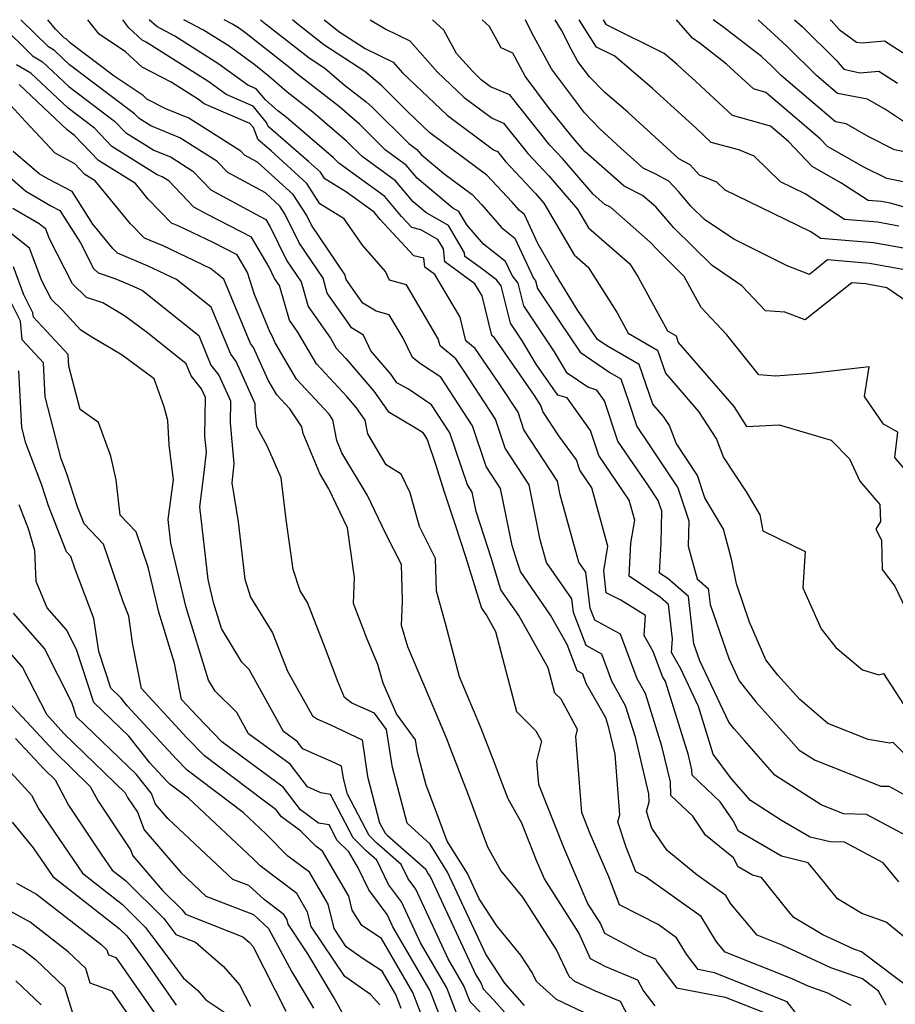
# Model space of a CAD drawing. Extents: x 1839445 to 1843564, y 2720541 to 2723595.
# Drawn here: x 1840485 to 1840623, y 2723440 to 2723595 of the extents above; entities that cross this region are included whole.
import ezdxf

# ---------------------------------------------------------------- set-up
doc = ezdxf.new("R2010")
doc.units = 0

msp = doc.modelspace()

# ---------------------------------------------------------------- linework, layer by layer
at = {"layer": 'Unknown_Line_Type', "color": 0}
for points in [[(1840607.34, 2723438.79, 986), (1840605.71, 2723440.89, 986), (1840594.34, 2723445.42, 986), (1840591.78, 2723445.92, 986), (1840589.9, 2723448.35, 986), (1840588.34, 2723450.93, 986), (1840585.47, 2723452.98, 986), (1840579.43, 2723456.1, 986), (1840577.72, 2723460.46, 986), (1840574.82, 2723467.25, 986), (1840573.5, 2723470.58, 986), (1840572.56, 2723482.51, 986), (1840572.81, 2723483.58, 986), (1840570.24, 2723488.37, 986), (1840569.28, 2723489.31, 986), (1840568.25, 2723493.27, 986), (1840563.6, 2723501.5, 986), (1840560.82, 2723505.5, 986), (1840559.31, 2723510.38, 986), (1840556.92, 2723517.82, 986), (1840556.31, 2723520.83, 986), (1840555.55, 2723521.99, 986), (1840552.82, 2723530.18, 986), (1840549.95, 2723534.58, 986), (1840546.29, 2723536.99, 986), (1840544.51, 2723538.03, 986), (1840543.61, 2723539.32, 986), (1840540.43, 2723543.02, 986), (1840539.28, 2723545.51, 986), (1840537.39, 2723546.65, 986), (1840536.85, 2723547.4, 986), (1840533.58, 2723552.1, 986), (1840532.91, 2723554.43, 986), (1840529.16, 2723559.96, 986), (1840526.97, 2723564.44, 986), (1840526.12, 2723565.76, 986), (1840523.88, 2723567.81, 986), (1840517.95, 2723571.03, 986), (1840516.25, 2723572.8, 986), (1840510.47, 2723576.47, 986), (1840505.87, 2723578.34, 986), (1840504.05, 2723579.47, 986), (1840503.35, 2723580.21, 986), (1840493.15, 2723587.92, 986), (1840490.76, 2723590.19, 986), (1840489.84, 2723590.72, 986), (1840485.49, 2723595, 986)], [(1840615.74, 2723440.28, 984), (1840612.08, 2723442.22, 984), (1840609.03, 2723443.3, 984), (1840606.51, 2723444.46, 984), (1840595.98, 2723448.66, 984), (1840594.62, 2723450.29, 984), (1840592.21, 2723454.25, 984), (1840583.48, 2723460.48, 984), (1840581.99, 2723461.26, 984), (1840580.47, 2723465.12, 984), (1840579.16, 2723469.12, 984), (1840579.48, 2723470.23, 984), (1840578.73, 2723479.71, 984), (1840577.76, 2723483.85, 984), (1840577.26, 2723485.43, 984), (1840574.21, 2723490.84, 984), (1840573.66, 2723492.32, 984), (1840572.8, 2723492.79, 984), (1840571.21, 2723496.96, 984), (1840568.61, 2723501.56, 984), (1840563.88, 2723508.38, 984), (1840563.38, 2723509.99, 984), (1840562.59, 2723512.46, 984), (1840560.77, 2723521.42, 984), (1840558.51, 2723524.87, 984), (1840556.38, 2723531.25, 984), (1840551.41, 2723538.9, 984), (1840548.19, 2723541, 984), (1840546.93, 2723541.96, 984), (1840545.48, 2723545.03, 984), (1840543.3, 2723548.7, 984), (1840541.24, 2723549.28, 984), (1840539.17, 2723550.53, 984), (1840537.64, 2723552.67, 984), (1840536.56, 2723554.23, 984), (1840536.33, 2723555, 984), (1840531.09, 2723562.74, 984), (1840530.35, 2723564.26, 984), (1840528.24, 2723567.54, 984), (1840522.65, 2723572.63, 984), (1840520.61, 2723573.74, 984), (1840520.02, 2723574.35, 984), (1840511.86, 2723579.53, 984), (1840508.23, 2723581.01, 984), (1840505.28, 2723582.53, 984), (1840504.67, 2723583.11, 984), (1840500.16, 2723586.12, 984), (1840493.27, 2723591.32, 984), (1840492.59, 2723591.97, 984), (1840492.33, 2723592.12, 984), (1840490.92, 2723593.51, 984), (1840489.73, 2723595, 984)], [(1840621.26, 2723440.35, 982), (1840620.04, 2723442.55, 982), (1840617.51, 2723444.47, 982), (1840612.59, 2723446.22, 982), (1840604.94, 2723449.75, 982), (1840601.01, 2723451.31, 982), (1840596.87, 2723456.25, 982), (1840596.07, 2723457.57, 982), (1840591.55, 2723460.8, 982), (1840586.88, 2723464.59, 982), (1840584.49, 2723468.14, 982), (1840583.64, 2723470.76, 982), (1840584.06, 2723472.27, 982), (1840584.03, 2723473.49, 982), (1840581.92, 2723482.42, 982), (1840580.38, 2723487.33, 982), (1840578.2, 2723491.2, 982), (1840576.62, 2723495.44, 982), (1840574.17, 2723496.77, 982), (1840572.18, 2723501.99, 982), (1840571.93, 2723504.1, 982), (1840567.96, 2723509.81, 982), (1840566.98, 2723513.37, 982), (1840565.24, 2723522.01, 982), (1840561.47, 2723527.76, 982), (1840559.95, 2723532.32, 982), (1840555.05, 2723539.84, 982), (1840553.72, 2723541.77, 982), (1840551.26, 2723543.81, 982), (1840550.98, 2723544.94, 982), (1840548.45, 2723549.22, 982), (1840545.98, 2723553.39, 982), (1840543.32, 2723554.14, 982), (1840542.72, 2723555.5, 982), (1840539.08, 2723559.6, 982), (1840536.23, 2723563.76, 982), (1840532.43, 2723566.09, 982), (1840530.37, 2723569.31, 982), (1840524.78, 2723574.4, 982), (1840522.75, 2723576.16, 982), (1840521.99, 2723578.07, 982), (1840521.44, 2723578.72, 982), (1840514.27, 2723581.79, 982), (1840513.36, 2723582.46, 982), (1840509.07, 2723585.18, 982), (1840504.52, 2723587.53, 982), (1840501.91, 2723589.97, 982), (1840497.77, 2723592.74, 982), (1840496, 2723595, 982)], [(1840625.67, 2723442.41, 980), (1840617.38, 2723448.69, 980), (1840616.15, 2723449.13, 980), (1840611.31, 2723451.37, 980), (1840606.78, 2723454.08, 980), (1840605.9, 2723455.17, 980), (1840601.69, 2723460.38, 980), (1840600.28, 2723460.72, 980), (1840598.02, 2723462.05, 980), (1840597.32, 2723463.46, 980), (1840592.92, 2723467.02, 980), (1840590.92, 2723470, 980), (1840587.46, 2723473.27, 980), (1840587.4, 2723475.39, 980), (1840586.08, 2723480.99, 980), (1840583.5, 2723489.23, 980), (1840582.18, 2723491.57, 980), (1840579.59, 2723498.55, 980), (1840575.54, 2723500.74, 980), (1840574.81, 2723502.66, 980), (1840574.14, 2723508.27, 980), (1840573.05, 2723509.84, 980), (1840570.13, 2723520.45, 980), (1840569.7, 2723522.6, 980), (1840564.43, 2723530.65, 980), (1840563.51, 2723533.4, 980), (1840560.56, 2723537.93, 980), (1840556.77, 2723543.42, 980), (1840555.32, 2723544.61, 980), (1840554.42, 2723548.29, 980), (1840550.47, 2723554.99, 980), (1840548.89, 2723556.14, 980), (1840548.72, 2723557.58, 980), (1840547.15, 2723557.94, 980), (1840541.86, 2723563.66, 980), (1840540.94, 2723564.77, 980), (1840536.59, 2723567.93, 980), (1840533.17, 2723570.02, 980), (1840532.49, 2723571.09, 980), (1840530.64, 2723572.77, 980), (1840524.32, 2723578.23, 980), (1840524.06, 2723578.89, 980), (1840521.94, 2723581.43, 980), (1840517.69, 2723583.25, 980), (1840514.97, 2723585.25, 980), (1840505.14, 2723591.48, 980), (1840504.55, 2723591.78, 980), (1840502.47, 2723593.72, 980), (1840501.81, 2723594.54, 980), (1840501.48, 2723595, 980)], [(1840628.74, 2723447.26, 978), (1840621.24, 2723453.38, 978), (1840617.42, 2723454.75, 978), (1840613.62, 2723457.03, 978), (1840610.56, 2723460.79, 978), (1840609.01, 2723462.7, 978), (1840604.81, 2723463.71, 978), (1840598.09, 2723467.67, 978), (1840597.22, 2723469.39, 978), (1840595.23, 2723472.24, 978), (1840590.8, 2723476.43, 978), (1840590.78, 2723477.29, 978), (1840590.24, 2723479.55, 978), (1840586.63, 2723491.12, 978), (1840586.17, 2723491.94, 978), (1840584.7, 2723495.87, 978), (1840583.3, 2723498.36, 978), (1840583.51, 2723501.5, 978), (1840579.6, 2723503.9, 978), (1840577.34, 2723505.04, 978), (1840576.94, 2723508.48, 978), (1840577.6, 2723512.38, 978), (1840575.09, 2723521.52, 978), (1840573.17, 2723524.32, 978), (1840572.65, 2723525.9, 978), (1840569.89, 2723529.7, 978), (1840567.39, 2723533.53, 978), (1840567.07, 2723534.47, 978), (1840566.07, 2723536.01, 978), (1840559.81, 2723545.07, 978), (1840559.38, 2723545.42, 978), (1840557.86, 2723551.65, 978), (1840556.73, 2723553.56, 978), (1840552.03, 2723556.99, 978), (1840551.79, 2723559.04, 978), (1840550.93, 2723560.5, 978), (1840548.25, 2723562.04, 978), (1840546.83, 2723562.37, 978), (1840545.2, 2723564.13, 978), (1840542.61, 2723567.24, 978), (1840535.39, 2723572.49, 978), (1840534.57, 2723573.3, 978), (1840527.13, 2723579.7, 978), (1840525.84, 2723580.71, 978), (1840523.89, 2723582.4, 978), (1840522.44, 2723584.14, 978), (1840521.1, 2723584.71, 978), (1840516.58, 2723588.04, 978), (1840509.65, 2723592.42, 978), (1840506.82, 2723593.92, 978), (1840505.66, 2723595, 978)], [(1840623.22, 2723459.7, 976), (1840620.76, 2723462.66, 976), (1840614.71, 2723465.9, 976), (1840612.44, 2723465.96, 976), (1840609.34, 2723466.7, 976), (1840604.85, 2723469.34, 976), (1840599.97, 2723472.48, 976), (1840597, 2723475.88, 976), (1840594.09, 2723479.75, 976), (1840591.8, 2723487.23, 976), (1840589.04, 2723493.1, 976), (1840587.59, 2723495.68, 976), (1840587.73, 2723497.84, 976), (1840587.12, 2723503.24, 976), (1840585.8, 2723504.38, 976), (1840580.92, 2723507.65, 976), (1840581.21, 2723512.87, 976), (1840581.81, 2723516.46, 976), (1840580.95, 2723519.62, 976), (1840576.15, 2723526.6, 976), (1840574.87, 2723530.54, 976), (1840571.18, 2723535.63, 976), (1840569.72, 2723536.09, 976), (1840566.32, 2723540.94, 976), (1840564.08, 2723544.69, 976), (1840562.31, 2723547.35, 976), (1840560.85, 2723553.23, 976), (1840560.1, 2723554.16, 976), (1840557.54, 2723556.1, 976), (1840555.17, 2723557.84, 976), (1840555.1, 2723558.43, 976), (1840552.58, 2723562.69, 976), (1840549.03, 2723564.73, 976), (1840547.04, 2723566.4, 976), (1840544.28, 2723569.7, 976), (1840539.04, 2723573.51, 976), (1840536.6, 2723575.95, 976), (1840531.3, 2723580.51, 976), (1840527.28, 2723583.65, 976), (1840524.53, 2723586.03, 976), (1840522.03, 2723588, 976), (1840518.19, 2723590.83, 976), (1840514.17, 2723593.37, 976), (1840511.08, 2723595, 976)], [(1840628.59, 2723464.72, 974), (1840618.18, 2723470.29, 974), (1840614.56, 2723470.39, 974), (1840611.03, 2723471.78, 974), (1840603.78, 2723476.43, 974), (1840599.03, 2723481.88, 974), (1840597.39, 2723483.69, 974), (1840596.56, 2723484.76, 974), (1840592, 2723494.38, 974), (1840591.08, 2723497.04, 974), (1840590.23, 2723504.48, 974), (1840586.99, 2723507.29, 974), (1840585.68, 2723508.16, 974), (1840585.95, 2723512.84, 974), (1840586.04, 2723517.89, 974), (1840585.49, 2723519.55, 974), (1840583.96, 2723521.87, 974), (1840579.14, 2723528.88, 974), (1840577.08, 2723535.19, 974), (1840575.85, 2723536.88, 974), (1840574.47, 2723537.32, 974), (1840571.23, 2723539.52, 974), (1840569.23, 2723542.86, 974), (1840564.42, 2723550.1, 974), (1840563.54, 2723553.64, 974), (1840562.56, 2723554.85, 974), (1840561.55, 2723557.04, 974), (1840558.1, 2723559.76, 974), (1840555.46, 2723562.79, 974), (1840554.23, 2723564.88, 974), (1840553.26, 2723565.44, 974), (1840547.67, 2723570.12, 974), (1840545.96, 2723572.17, 974), (1840542.7, 2723574.54, 974), (1840538.64, 2723578.59, 974), (1840535.48, 2723581.31, 974), (1840528.73, 2723586.58, 974), (1840527.97, 2723587.24, 974), (1840520.86, 2723592.84, 974), (1840519.8, 2723593.62, 974), (1840518.69, 2723594.32, 974), (1840517.4, 2723595, 974)], [(1840523.12, 2723595, 972), (1840523.63, 2723594.57, 972), (1840530.72, 2723588.99, 972), (1840533.18, 2723587.39, 972), (1840536.25, 2723584.77, 972), (1840539.65, 2723582.11, 972), (1840540.67, 2723581.23, 972), (1840546.35, 2723575.57, 972), (1840547.63, 2723574.64, 972), (1840548.3, 2723573.83, 972), (1840551.85, 2723570.87, 972), (1840556.3, 2723567.57, 972), (1840557.81, 2723565.95, 972), (1840560.91, 2723562.4, 972), (1840563.02, 2723560.73, 972), (1840565.91, 2723554.45, 972), (1840566.24, 2723554.04, 972), (1840566.54, 2723552.84, 972), (1840569.89, 2723547.79, 972), (1840573.24, 2723542.83, 972), (1840577.89, 2723539.64, 972), (1840579.63, 2723538.63, 972), (1840580.88, 2723534.96, 972), (1840582.12, 2723531.16, 972), (1840583.76, 2723528.77, 972), (1840588.57, 2723521.52, 972), (1840590.27, 2723516.35, 972), (1840590.19, 2723512.39, 972), (1840591.61, 2723507.23, 972), (1840593.35, 2723505.72, 972), (1840593.63, 2723503.24, 972), (1840596.57, 2723494.74, 972), (1840598.21, 2723491.26, 972), (1840600.82, 2723487.92, 972), (1840605.94, 2723482.27, 972), (1840607.59, 2723480.38, 972), (1840610.1, 2723478.77, 972), (1840620.43, 2723474.72, 972), (1840621.64, 2723474.69, 972), (1840625.11, 2723472.83, 972)], [(1840624.73, 2723479.15, 970), (1840622.37, 2723481.56, 970), (1840621.82, 2723481.48, 970), (1840618.44, 2723482.06, 970), (1840612.08, 2723484.55, 970), (1840607.71, 2723488.33, 970), (1840604.25, 2723492.14, 970), (1840602.38, 2723494.54, 970), (1840599.81, 2723500.47, 970), (1840597.77, 2723506.49, 970), (1840596.99, 2723510.35, 970), (1840595.71, 2723515.04, 970), (1840592.79, 2723519.97, 970), (1840591.64, 2723523.49, 970), (1840588.3, 2723528.53, 970), (1840587.25, 2723531.3, 970), (1840586.33, 2723532.72, 970), (1840584.63, 2723534.67, 970), (1840582.51, 2723540.88, 970), (1840577.29, 2723543.9, 970), (1840575.96, 2723544.82, 970), (1840572.79, 2723549.52, 970), (1840569.4, 2723555.07, 970), (1840566.59, 2723559.86, 970), (1840564.49, 2723564.43, 970), (1840563.71, 2723565.04, 970), (1840562.58, 2723566.34, 970), (1840558.62, 2723570.58, 970), (1840553.31, 2723574.51, 970), (1840549.67, 2723577.22, 970), (1840546.19, 2723580.55, 970), (1840542.15, 2723584.61, 970), (1840539.48, 2723586.88, 970), (1840533.05, 2723591.06, 970), (1840528.82, 2723594.39, 970), (1840528.11, 2723595, 970)], [(1840533.09, 2723595, 968), (1840534.01, 2723594.22, 968), (1840535.38, 2723593.13, 968), (1840539.5, 2723590.46, 968), (1840543.93, 2723588.31, 968), (1840545.37, 2723586.68, 968), (1840552.36, 2723580, 968), (1840559.66, 2723574.56, 968), (1840560.26, 2723574.31, 968), (1840561.52, 2723572.73, 968), (1840566.23, 2723567.72, 968), (1840567.55, 2723566.18, 968), (1840572.31, 2723558.08, 968), (1840574.51, 2723556.16, 968), (1840579.04, 2723548.97, 968), (1840580.76, 2723545.81, 968), (1840585.4, 2723543.13, 968), (1840586.63, 2723539.51, 968), (1840591.83, 2723533.51, 968), (1840594.64, 2723529.17, 968), (1840595.74, 2723526.28, 968), (1840599.37, 2723520.76, 968), (1840601.41, 2723517.3, 968), (1840601.92, 2723514.76, 968), (1840608.56, 2723511.52, 968), (1840608.16, 2723505.86, 968), (1840611.03, 2723499.41, 968), (1840613.33, 2723496.45, 968), (1840617.53, 2723492.97, 968), (1840620.12, 2723492.16, 968), (1840620.84, 2723492.41, 968), (1840624.59, 2723486.58, 968)], [(1840540.29, 2723595, 966), (1840542.76, 2723593.49, 966), (1840546.54, 2723591.66, 966), (1840550.86, 2723586.79, 966), (1840555.05, 2723582.78, 966), (1840559.43, 2723579.52, 966), (1840561.23, 2723578.76, 966), (1840565.01, 2723574.02, 966), (1840568.35, 2723570.47, 966), (1840572.82, 2723565.26, 966), (1840574.54, 2723562.34, 966), (1840581.02, 2723556.7, 966), (1840582.36, 2723554.57, 966), (1840586.95, 2723546.15, 966), (1840588.28, 2723545.38, 966), (1840588.63, 2723544.35, 966), (1840597.33, 2723534.3, 966), (1840599.36, 2723531.18, 966), (1840604.48, 2723531.4, 966), (1840612.63, 2723528.99, 966), (1840615.51, 2723526.07, 966), (1840617.12, 2723522.59, 966), (1840620.23, 2723518.91, 966), (1840620.38, 2723516.26, 966), (1840619.64, 2723515.03, 966), (1840620.54, 2723513.34, 966), (1840620.64, 2723508.7, 966), (1840622.62, 2723506.09, 966), (1840624.99, 2723501.1, 966)], [(1840626.92, 2723521.2, 964), (1840622.61, 2723526.29, 964), (1840623.1, 2723530.25, 964), (1840620.82, 2723531.54, 964), (1840617.84, 2723535.84, 964), (1840618.58, 2723540.54, 964), (1840609.47, 2723539.47, 964), (1840603.9, 2723539.05, 964), (1840601.28, 2723539.26, 964), (1840596.27, 2723545.53, 964), (1840592.22, 2723549.83, 964), (1840589.55, 2723554.7, 964), (1840585.3, 2723558.91, 964), (1840584.24, 2723560.11, 964), (1840577.99, 2723565.56, 964), (1840577.11, 2723565.98, 964), (1840575.27, 2723567.63, 964), (1840570.47, 2723573.22, 964), (1840568.5, 2723575.31, 964), (1840562.19, 2723583.22, 964), (1840559.2, 2723584.47, 964), (1840557.74, 2723585.56, 964), (1840556.35, 2723586.9, 964), (1840553.86, 2723589.7, 964), (1840551.87, 2723593.35, 964), (1840550.06, 2723595, 964)], [(1840626.07, 2723549.65, 962), (1840621.37, 2723552.91, 962), (1840617.98, 2723553.53, 962), (1840615.85, 2723553.7, 962), (1840608.54, 2723547.89, 962), (1840605.34, 2723549.1, 962), (1840602.31, 2723549.32, 962), (1840598.6, 2723553.24, 962), (1840593.95, 2723556.4, 962), (1840587.96, 2723562.33, 962), (1840585.09, 2723565.62, 962), (1840583.01, 2723567.43, 962), (1840580.13, 2723568.85, 962), (1840574.04, 2723574.27, 962), (1840572.59, 2723575.96, 962), (1840571.99, 2723576.6, 962), (1840568.29, 2723581.24, 962), (1840564.63, 2723586.13, 962), (1840562.66, 2723589.75, 962), (1840560.85, 2723590.58, 962), (1840559.03, 2723593.92, 962), (1840557.85, 2723595, 962)], [(1840625.9, 2723555.43, 960), (1840618.61, 2723556.76, 960), (1840612.05, 2723557.29, 960), (1840609.21, 2723555.03, 960), (1840605.7, 2723556.35, 960), (1840597.35, 2723560.53, 960), (1840592.75, 2723563.65, 960), (1840590.62, 2723565.76, 960), (1840588.65, 2723568.02, 960), (1840587.18, 2723569.65, 960), (1840585, 2723570.8, 960), (1840583.15, 2723571.71, 960), (1840579.61, 2723574.86, 960), (1840576.35, 2723577.88, 960), (1840573.94, 2723580.36, 960), (1840568.77, 2723587.28, 960), (1840565.68, 2723592.94, 960), (1840564.65, 2723595, 960)], [(1840624.56, 2723559.02, 958), (1840619.25, 2723559.99, 958), (1840610.99, 2723560.66, 958), (1840609.34, 2723561.74, 958), (1840596, 2723568.23, 958), (1840594.71, 2723569.48, 958), (1840591.96, 2723570.6, 958), (1840590.5, 2723572.22, 958), (1840588.73, 2723573.15, 958), (1840585.56, 2723576.03, 958), (1840580.77, 2723580.42, 958), (1840577.05, 2723583.6, 958), (1840574.7, 2723586.01, 958), (1840572.9, 2723588.43, 958), (1840571.82, 2723590.4, 958), (1840570.33, 2723593.37, 958), (1840569.3, 2723595, 958)], [(1840623.22, 2723562.61, 956), (1840619.89, 2723563.23, 956), (1840614.71, 2723563.64, 956), (1840608.52, 2723567.68, 956), (1840604.67, 2723569.55, 956), (1840600.52, 2723573.58, 956), (1840598.13, 2723574.55, 956), (1840593.82, 2723575.75, 956), (1840591.42, 2723577.98, 956), (1840587.46, 2723581.57, 956), (1840584.58, 2723584.21, 956), (1840578.7, 2723589.25, 956), (1840575.83, 2723590.68, 956), (1840573.09, 2723595, 956)], [(1840624.99, 2723565.31, 954), (1840621.88, 2723566.21, 954), (1840620.52, 2723566.46, 954), (1840618.42, 2723566.63, 954), (1840614.13, 2723569.42, 954), (1840609.63, 2723571.95, 954), (1840605.92, 2723575.87, 954), (1840603.11, 2723578.28, 954), (1840597.12, 2723579.94, 954), (1840590.69, 2723585.91, 954), (1840589.36, 2723587.11, 954), (1840588.39, 2723588, 954), (1840586.42, 2723589.69, 954), (1840577.38, 2723594.21, 954), (1840576.88, 2723595, 954)], [(1840627.24, 2723568.87, 952), (1840621.34, 2723570.09, 952), (1840617.77, 2723571.88, 952), (1840612.05, 2723575.09, 952), (1840610.89, 2723576.32, 952), (1840602.39, 2723583.59, 952), (1840600.42, 2723584.14, 952), (1840596.21, 2723588.04, 952), (1840592.05, 2723591.25, 952), (1840590.89, 2723592.09, 952), (1840588.38, 2723595, 952)], [(1840630.8, 2723572.88, 950), (1840622.55, 2723574.6, 950), (1840618.41, 2723576.67, 950), (1840614.97, 2723578.64, 950), (1840613.31, 2723578.96, 950), (1840604.85, 2723586.19, 950), (1840603.26, 2723587.76, 950), (1840601.7, 2723589.21, 950), (1840595.55, 2723593.95, 950), (1840594.11, 2723595, 950)], [(1840624.57, 2723578.63, 948), (1840621.13, 2723580.9, 948), (1840618.3, 2723582.52, 948), (1840613.61, 2723583.44, 948), (1840610.37, 2723586.2, 948), (1840605.66, 2723590.84, 948), (1840601.17, 2723595, 948)], [(1840606.88, 2723595, 946), (1840608.05, 2723593.92, 946), (1840613.47, 2723588.59, 946), (1840614.63, 2723587.26, 946), (1840617.11, 2723586.66, 946), (1840620.12, 2723586.94, 946), (1840623.05, 2723585.05, 946)], [(1840612.48, 2723595, 944), (1840612.62, 2723594.86, 944), (1840613.86, 2723593.44, 944), (1840616.59, 2723591.46, 944), (1840617.47, 2723591.38, 944), (1840620.97, 2723591.7, 944), (1840628.71, 2723586.73, 944)], [(1840482.18, 2723594.4, 988), (1840487.34, 2723589.33, 988), (1840488.92, 2723588.41, 988), (1840493.03, 2723584.51, 988), (1840500.21, 2723579.08, 988), (1840501.93, 2723577.28, 988), (1840506.37, 2723574.5, 988), (1840509.07, 2723573.4, 988), (1840512.47, 2723571.24, 988), (1840515.3, 2723568.31, 988), (1840522.24, 2723564.54, 988), (1840523.95, 2723563.65, 988), (1840524.64, 2723562.48, 988), (1840527.24, 2723557.18, 988), (1840529.48, 2723553.87, 988), (1840530.6, 2723549.97, 988), (1840534.06, 2723545, 988), (1840534.99, 2723543.44, 988), (1840536.48, 2723541.82, 988), (1840540.89, 2723536.7, 988), (1840543.13, 2723533.49, 988), (1840547.52, 2723530.91, 988), (1840548.49, 2723530.27, 988), (1840549.25, 2723529.11, 988), (1840550.53, 2723525.27, 988), (1840551.92, 2723520.91, 988), (1840553.66, 2723515.72, 988), (1840555.25, 2723510.76, 988), (1840557.76, 2723502.63, 988), (1840558.59, 2723501.44, 988), (1840559.98, 2723498.98, 988), (1840563.24, 2723486.41, 988), (1840566.27, 2723483.42, 988), (1840567.16, 2723481.78, 988), (1840566.41, 2723478.66, 988), (1840566.7, 2723475.02, 988), (1840570.61, 2723465.16, 988), (1840574.44, 2723456.2, 988), (1840576.42, 2723453.09, 988), (1840577.08, 2723451.62, 988), (1840583.34, 2723448.3, 988), (1840585.04, 2723447.59, 988), (1840585.32, 2723447.07, 988), (1840588.38, 2723443.08, 988), (1840595.98, 2723441.62, 988), (1840602.63, 2723438.97, 988)], [(1840584.99, 2723440.25, 990), (1840583.11, 2723442.69, 990), (1840582.3, 2723444.25, 990), (1840577.27, 2723446.35, 990), (1840574.86, 2723447.62, 990), (1840573.06, 2723451.67, 990), (1840567.63, 2723460.18, 990), (1840566.4, 2723463.06, 990), (1840564.08, 2723468.91, 990), (1840561.93, 2723472.72, 990), (1840560.82, 2723475.7, 990), (1840559.89, 2723478.12, 990), (1840557.59, 2723484.04, 990), (1840554.33, 2723491.85, 990), (1840552.12, 2723500.24, 990), (1840550.7, 2723505.31, 990), (1840550.54, 2723510.46, 990), (1840548.03, 2723515.46, 990), (1840546.57, 2723520.75, 990), (1840545.16, 2723523.66, 990), (1840542.8, 2723525.16, 990), (1840539.92, 2723530, 990), (1840539.5, 2723532.17, 990), (1840538.16, 2723534.08, 990), (1840536.62, 2723535.87, 990), (1840531.88, 2723541.01, 990), (1840528.94, 2723545.96, 990), (1840527.63, 2723547.85, 990), (1840526.06, 2723553.3, 990), (1840525.31, 2723554.4, 990), (1840524.45, 2723556.15, 990), (1840521.69, 2723560.87, 990), (1840514.78, 2723564.44, 990), (1840512.64, 2723565.6, 990), (1840508.7, 2723569.69, 990), (1840507.68, 2723570.34, 990), (1840506.87, 2723570.67, 990), (1840499.8, 2723575.1, 990), (1840497.07, 2723577.96, 990), (1840492.91, 2723581.11, 990), (1840487.09, 2723586.63, 990), (1840484.84, 2723587.93, 990)], [(1840580.91, 2723438.31, 992), (1840579.56, 2723440.9, 992), (1840575.64, 2723442.54, 992), (1840572.4, 2723444.06, 992), (1840571.54, 2723444.84, 992), (1840569.48, 2723449.11, 992), (1840564.25, 2723457.29, 992), (1840560.8, 2723461.49, 992), (1840558.74, 2723465.12, 992), (1840555.65, 2723473.43, 992), (1840553.07, 2723480.18, 992), (1840552.31, 2723482.14, 992), (1840548.74, 2723490.68, 992), (1840546.2, 2723496.6, 992), (1840545.2, 2723499.95, 992), (1840545.39, 2723503.78, 992), (1840545.21, 2723509.51, 992), (1840542.78, 2723514.33, 992), (1840539.9, 2723520.33, 992), (1840535.88, 2723527.02, 992), (1840535.08, 2723528.94, 992), (1840534.44, 2723532.18, 992), (1840533.85, 2723533.07, 992), (1840528.77, 2723538.58, 992), (1840525.39, 2723544.27, 992), (1840524.75, 2723545.71, 992), (1840524.6, 2723545.89, 992), (1840522.14, 2723551.86, 992), (1840521.06, 2723555.31, 992), (1840519.43, 2723558.09, 992), (1840515.68, 2723560.02, 992), (1840510.16, 2723562.64, 992), (1840509.12, 2723563.08, 992), (1840505.5, 2723566.82, 992), (1840503.47, 2723569.27, 992), (1840497.67, 2723572.91, 992), (1840493.93, 2723576.84, 992), (1840492.79, 2723577.7, 992), (1840485.25, 2723584.85, 992)], [(1840574.82, 2723438.72, 994), (1840569.51, 2723441.21, 994), (1840566.38, 2723444.06, 994), (1840565.69, 2723445.47, 994), (1840563.96, 2723448.18, 994), (1840560.19, 2723452.78, 994), (1840557.42, 2723457.04, 994), (1840555.58, 2723460.98, 994), (1840552.38, 2723466.08, 994), (1840550.49, 2723471.17, 994), (1840549.07, 2723474.87, 994), (1840547.71, 2723480.01, 994), (1840547.41, 2723482, 994), (1840544.43, 2723486.05, 994), (1840542.36, 2723490.88, 994), (1840541.49, 2723493.82, 994), (1840539.82, 2723497.8, 994), (1840537.71, 2723503.37, 994), (1840537.85, 2723507.45, 994), (1840536.76, 2723515.26, 994), (1840533.81, 2723521.4, 994), (1840532.39, 2723523.76, 994), (1840529.77, 2723530.05, 994), (1840529.56, 2723531.12, 994), (1840527.68, 2723533.95, 994), (1840525.66, 2723536.15, 994), (1840524.32, 2723538.41, 994), (1840522.02, 2723543.54, 994), (1840521.51, 2723544.19, 994), (1840517.35, 2723554.28, 994), (1840515.27, 2723555.96, 994), (1840507.82, 2723559.49, 994), (1840504.89, 2723560.71, 994), (1840502.72, 2723562.96, 994), (1840497.14, 2723569.72, 994), (1840495.55, 2723570.72, 994), (1840493.98, 2723572.37, 994), (1840490.89, 2723574.05, 994), (1840486.21, 2723579.04, 994), (1840483.35, 2723582.17, 994)], [(1840480.72, 2723572.92, 998), (1840486.3, 2723568.09, 998), (1840490.21, 2723565.8, 998), (1840491.62, 2723565.07, 998), (1840494.85, 2723559.98, 998), (1840496.91, 2723555.95, 998), (1840497.62, 2723555.26, 998), (1840500.24, 2723554.4, 998), (1840503.13, 2723553.19, 998), (1840504.61, 2723552.49, 998), (1840513.41, 2723545.43, 998), (1840515.32, 2723540.8, 998), (1840516.58, 2723539.22, 998), (1840518.37, 2723535.2, 998), (1840518.33, 2723531.73, 998), (1840518.9, 2723525.32, 998), (1840518.6, 2723522.33, 998), (1840519.58, 2723516.2, 998), (1840520.65, 2723507.19, 998), (1840521.55, 2723504.38, 998), (1840524.99, 2723498.79, 998), (1840527.35, 2723492.76, 998), (1840531.24, 2723485.77, 998), (1840532.06, 2723485.22, 998), (1840533.98, 2723484.39, 998), (1840539.07, 2723482, 998), (1840539.91, 2723476.25, 998), (1840541.79, 2723468.98, 998), (1840542.66, 2723467.33, 998), (1840542.96, 2723467.03, 998), (1840549.02, 2723461.69, 998), (1840549.34, 2723461.02, 998), (1840549.7, 2723460.54, 998), (1840556.88, 2723445.12, 998), (1840557.69, 2723443.72, 998), (1840558.01, 2723442.89, 998), (1840559.76, 2723441.09, 998), (1840564.38, 2723435.87, 998)], [(1840564.51, 2723440.27, 996), (1840561.42, 2723443.78, 996), (1840558.47, 2723448.33, 996), (1840552.45, 2723461.24, 996), (1840549.69, 2723465.63, 996), (1840546.11, 2723468.93, 996), (1840544.83, 2723473.68, 996), (1840543.78, 2723477.65, 996), (1840542.88, 2723483.59, 996), (1840540.98, 2723486.18, 996), (1840537.42, 2723487.72, 996), (1840536.29, 2723488.65, 996), (1840535.24, 2723491.15, 996), (1840533.29, 2723496.28, 996), (1840530.47, 2723503.51, 996), (1840529.31, 2723505.38, 996), (1840528.23, 2723508.74, 996), (1840527.12, 2723516.56, 996), (1840526.33, 2723523.09, 996), (1840524.19, 2723528, 996), (1840522.51, 2723531.13, 996), (1840522.27, 2723533.83, 996), (1840522.28, 2723534.71, 996), (1840519.3, 2723541.38, 996), (1840518.42, 2723542.49, 996), (1840515.38, 2723549.86, 996), (1840509.94, 2723554.22, 996), (1840505.47, 2723556.34, 996), (1840500.67, 2723558.35, 996), (1840499.94, 2723559.11, 996), (1840496.81, 2723562.89, 996), (1840493.55, 2723568.05, 996), (1840489.72, 2723570.03, 996), (1840488.38, 2723570.81, 996), (1840484.32, 2723574.33, 996)], [(1840561.32, 2723435.39, 1000), (1840555.99, 2723440.85, 1000), (1840555.02, 2723443.38, 1000), (1840552.55, 2723447.62, 1000), (1840547.46, 2723458.55, 1000), (1840546.25, 2723460.16, 1000), (1840545.17, 2723462.4, 1000), (1840541.34, 2723465.78, 1000), (1840540.14, 2723466.96, 1000), (1840536.74, 2723473.46, 1000), (1840536.11, 2723475.91, 1000), (1840535.82, 2723477.85, 1000), (1840534.11, 2723478.66, 1000), (1840531.74, 2723479.69, 1000), (1840529.75, 2723480.56, 1000), (1840528.86, 2723481.73, 1000), (1840526.7, 2723483.31, 1000), (1840521.3, 2723493.03, 1000), (1840520.17, 2723494.16, 1000), (1840516.98, 2723499.43, 1000), (1840515.73, 2723503.51, 1000), (1840514.87, 2723507.12, 1000), (1840513.57, 2723518.53, 1000), (1840514.28, 2723523.94, 1000), (1840514.61, 2723527.16, 1000), (1840514.38, 2723529.64, 1000), (1840514.46, 2723535.69, 1000), (1840513.85, 2723537.05, 1000), (1840512.23, 2723539.1, 1000), (1840511.45, 2723541, 1000), (1840505.38, 2723545.86, 1000), (1840501.78, 2723548.51, 1000), (1840500.18, 2723549.47, 1000), (1840498.39, 2723550.56, 1000), (1840495.79, 2723551.42, 1000), (1840493.61, 2723553.53, 1000), (1840490, 2723560.6, 1000), (1840489.43, 2723562.11, 1000), (1840488.37, 2723562.94, 1000), (1840484.23, 2723565.37, 1000)], [(1840553.97, 2723438.81, 1002), (1840552.35, 2723443.04, 1002), (1840548.21, 2723450.13, 1002), (1840545.22, 2723456.56, 1002), (1840543.17, 2723459.3, 1002), (1840541.33, 2723463.11, 1002), (1840539.72, 2723464.53, 1002), (1840537.63, 2723466.59, 1002), (1840534.07, 2723473.4, 1002), (1840532.54, 2723473.69, 1002), (1840530.46, 2723474.6, 1002), (1840527.77, 2723478.15, 1002), (1840521.2, 2723482.95, 1002), (1840519.37, 2723486.26, 1002), (1840515.99, 2723489.62, 1002), (1840514.96, 2723491.33, 1002), (1840511.45, 2723502.76, 1002), (1840509.05, 2723512.86, 1002), (1840508.63, 2723516.56, 1002), (1840509.44, 2723522.79, 1002), (1840508.78, 2723528.28, 1002), (1840508.57, 2723532.12, 1002), (1840507.99, 2723534.22, 1002), (1840506.41, 2723538.65, 1002), (1840501.39, 2723542.34, 1002), (1840496.65, 2723545.2, 1002), (1840494.92, 2723546.25, 1002), (1840492.01, 2723549.46, 1002), (1840490.32, 2723551.1, 1002), (1840488.82, 2723554.04, 1002), (1840486.88, 2723559.16, 1002), (1840483.3, 2723561.97, 1002)], [(1840551.95, 2723436.77, 1004), (1840549.67, 2723442.69, 1004), (1840543.88, 2723452.63, 1004), (1840542.98, 2723454.57, 1004), (1840540.08, 2723458.43, 1004), (1840538.42, 2723461.88, 1004), (1840536.93, 2723464.42, 1004), (1840535.12, 2723466.21, 1004), (1840533.86, 2723468.62, 1004), (1840532.2, 2723468.93, 1004), (1840529.38, 2723470.99, 1004), (1840526.67, 2723474.58, 1004), (1840520.05, 2723479.42, 1004), (1840517.05, 2723481.69, 1004), (1840513.15, 2723485.69, 1004), (1840510.71, 2723488.33, 1004), (1840509.62, 2723494.03, 1004), (1840507.17, 2723502.01, 1004), (1840505.5, 2723509.06, 1004), (1840503.59, 2723514.61, 1004), (1840501.1, 2723517.24, 1004), (1840500.44, 2723522.79, 1004), (1840499.6, 2723526.52, 1004), (1840497.71, 2723531.77, 1004), (1840494.79, 2723533.82, 1004), (1840493.03, 2723540.64, 1004), (1840492.93, 2723542.47, 1004), (1840487.47, 2723548.34, 1004), (1840487.41, 2723549, 1004), (1840485.99, 2723551.83, 1004), (1840484.33, 2723556.21, 1004)], [(1840548.94, 2723437.31, 1006), (1840547, 2723442.35, 1006), (1840542.08, 2723450.8, 1006), (1840538.99, 2723452.82, 1006), (1840537.47, 2723455.24, 1006), (1840536.95, 2723457.43, 1006), (1840532.83, 2723464.51, 1006), (1840531.77, 2723465.3, 1006), (1840529.39, 2723467.71, 1006), (1840526.41, 2723469.89, 1006), (1840525.57, 2723471, 1006), (1840523.52, 2723472.5, 1006), (1840514.33, 2723479.47, 1006), (1840511.54, 2723482.32, 1006), (1840504.41, 2723490.05, 1006), (1840503.04, 2723497.23, 1006), (1840502.42, 2723501.41, 1006), (1840501.57, 2723503.64, 1006), (1840498.46, 2723512.69, 1006), (1840495.45, 2723515.86, 1006), (1840494.39, 2723518.57, 1006), (1840492.68, 2723523.87, 1006), (1840491.84, 2723526.08, 1006), (1840489.33, 2723535.82, 1006), (1840489.05, 2723541.17, 1006), (1840485.72, 2723544.75, 1006), (1840485.43, 2723547.69, 1006), (1840482.66, 2723553.23, 1006)], [(1840545.18, 2723439.81, 1008), (1840544.33, 2723442.01, 1008), (1840542.18, 2723445.7, 1008), (1840539.06, 2723447.74, 1008), (1840536.56, 2723449.49, 1008), (1840534.64, 2723452.35, 1008), (1840533.72, 2723456.19, 1008), (1840530.81, 2723461.2, 1008), (1840527.41, 2723463.75, 1008), (1840523.96, 2723467.24, 1008), (1840520.37, 2723470.6, 1008), (1840511.6, 2723477.24, 1008), (1840509.93, 2723478.96, 1008), (1840502.24, 2723487.29, 1008), (1840501.25, 2723488.53, 1008), (1840499.63, 2723490.1, 1008), (1840497.74, 2723495.87, 1008), (1840496.98, 2723501.03, 1008), (1840494.01, 2723508.77, 1008), (1840493.32, 2723510.78, 1008), (1840492.66, 2723511.48, 1008), (1840489.82, 2723518.71, 1008), (1840488.78, 2723521.94, 1008), (1840486.27, 2723528.55, 1008), (1840485.64, 2723531, 1008), (1840485.17, 2723539.87, 1008)], [(1840541.83, 2723440.42, 1010), (1840540.34, 2723442, 1010), (1840536.31, 2723444.82, 1010), (1840531.03, 2723452.7, 1010), (1840530.49, 2723454.96, 1010), (1840528.78, 2723457.89, 1010), (1840523.05, 2723462.19, 1010), (1840521.93, 2723463.33, 1010), (1840511.8, 2723472.81, 1010), (1840508.88, 2723475.02, 1010), (1840508.32, 2723475.59, 1010), (1840505.76, 2723478.37, 1010), (1840502.43, 2723482.56, 1010), (1840496.94, 2723487.85, 1010), (1840494.21, 2723496.17, 1010), (1840492.66, 2723499.22, 1010), (1840489.63, 2723502.7, 1010), (1840487.92, 2723506.82, 1010), (1840487.69, 2723511.71, 1010), (1840486.73, 2723515.08, 1010), (1840485.25, 2723518.84, 1010)], [(1840536.41, 2723438.26, 1012), (1840534.57, 2723441.64, 1012), (1840530.53, 2723448.42, 1012), (1840527.43, 2723453.05, 1012), (1840527.27, 2723453.72, 1012), (1840526.76, 2723454.59, 1012), (1840523.68, 2723456.9, 1012), (1840521.29, 2723459.1, 1012), (1840518.76, 2723460.08, 1012), (1840508.54, 2723469.65, 1012), (1840506.63, 2723471.89, 1012), (1840505.99, 2723473.58, 1012), (1840503.61, 2723476.58, 1012), (1840494.25, 2723485.61, 1012), (1840493.51, 2723487.86, 1012), (1840489.2, 2723496.29, 1012), (1840484.35, 2723501.87, 1012)], [(1840482.82, 2723496.73, 1014), (1840485.75, 2723493.36, 1014), (1840489.51, 2723485.99, 1014), (1840492.27, 2723483, 1014), (1840501.88, 2723473.65, 1014), (1840502.25, 2723472.95, 1014), (1840503.8, 2723470.64, 1014), (1840504.85, 2723467.85, 1014), (1840510.59, 2723461.14, 1014), (1840514.54, 2723457.44, 1014), (1840521.98, 2723454.56, 1014), (1840524.37, 2723452.36, 1014), (1840528.03, 2723445.56, 1014), (1840531.42, 2723439.86, 1014)], [(1840483.58, 2723487.91, 1016), (1840490.71, 2723480.19, 1016), (1840496.37, 2723474.68, 1016), (1840497.61, 2723472.34, 1016), (1840502.71, 2723464.73, 1016), (1840503.06, 2723463.8, 1016), (1840507.75, 2723458.33, 1016), (1840510.81, 2723455.28, 1016), (1840511.32, 2723454.6, 1016), (1840520.35, 2723451.08, 1016), (1840521.32, 2723450.24, 1016), (1840521.88, 2723449.59, 1016), (1840527.07, 2723439.38, 1016)], [(1840484.69, 2723482.21, 1018), (1840489.16, 2723477.37, 1018), (1840490.87, 2723475.7, 1018), (1840492.96, 2723471.73, 1018), (1840498.11, 2723464.06, 1018), (1840499.84, 2723461.53, 1018), (1840501.92, 2723459.9, 1018), (1840507.91, 2723453.92, 1018), (1840509.82, 2723451.42, 1018), (1840512.91, 2723450.22, 1018), (1840517.3, 2723446.43, 1018), (1840519.83, 2723443.53, 1018), (1840521.52, 2723440.19, 1018)], [(1840482.4, 2723478.55, 1020), (1840487.18, 2723473.28, 1020), (1840488.32, 2723471.12, 1020), (1840490, 2723468.62, 1020), (1840495.19, 2723461.04, 1020), (1840501.43, 2723456.14, 1020), (1840505.01, 2723452.56, 1020), (1840507, 2723449.96, 1020), (1840510.95, 2723444.63, 1020), (1840513.28, 2723442.62, 1020), (1840514.53, 2723441.19, 1020), (1840518.11, 2723438.78, 1020)], [(1840484.16, 2723469.05, 1022), (1840487.45, 2723465.05, 1022), (1840490.53, 2723460.55, 1022), (1840500.94, 2723452.37, 1022), (1840502.11, 2723451.21, 1022), (1840502.76, 2723450.36, 1022), (1840505.33, 2723446.89, 1022), (1840509.89, 2723440.34, 1022)], [(1840484.83, 2723459.5, 1024), (1840487.98, 2723457.78, 1024), (1840498.06, 2723449.93, 1024), (1840498.99, 2723449.04, 1024), (1840499.23, 2723448.25, 1024), (1840500.4, 2723447.82, 1024), (1840506.77, 2723438.67, 1024)], [(1840503.65, 2723437.01, 1026), (1840499.81, 2723442.53, 1026), (1840496.38, 2723443.78, 1026), (1840495.68, 2723446.11, 1026), (1840492.93, 2723448.71, 1026), (1840486.96, 2723453.37, 1026), (1840481.31, 2723456.45, 1026)], [(1840484.16, 2723449.92, 1028), (1840485.93, 2723448.96, 1028), (1840487.79, 2723447.5, 1028), (1840492.36, 2723443.18, 1028), (1840493.53, 2723439.31, 1028)], [(1840484.72, 2723444.15, 1030), (1840488.68, 2723440.42, 1030)]]:
    msp.add_polyline3d(points, dxfattribs=at)

doc.saveas('drawing.dxf')
